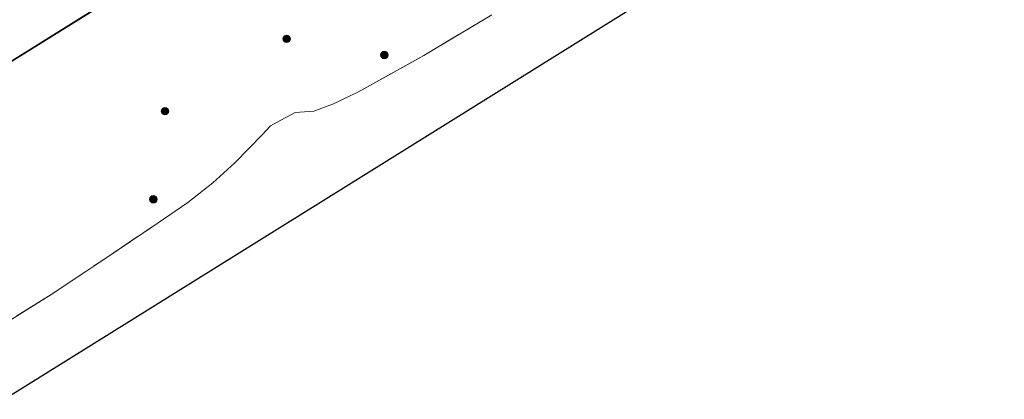
# Model space of a CAD drawing. Units: metres. Extents: x 149997 to 159993, y 406249 to 412505.
# Drawn here: x 150657 to 150853, y 409189 to 409265 of the extents above; entities that cross this region are included whole.
import ezdxf

# ---------------------------------------------------------------- set-up
doc = ezdxf.new("R2010")
doc.units = ezdxf.units.M
doc.linetypes.add('IE-TERREINAFSCHEIDING', pattern=[10, 8, -2])
doc.layers.get('0').update_dxf_attribs({"lineweight": 25})
for name, color, linetype, lineweight in [('B-ME-GR-BOOM-S-B1', 93, 'Continuous', 18), ('B-ME-GW-TEENLIJN-L-B1', 93, 'Continuous', 18), ('B-ME-IE-GRASLAND-GV-B6', 93, 'Continuous', 18), ('B-ME-IE-GRONDWERKLIJN-GROND_INGERICHT-GV-B6', 253, 'Continuous', 18), ('B-ME-IE-TERREINAFSCHEIDING-RASTERHEKWERK-L-B1', 8, 'IE-TERREINAFSCHEIDING', 18)]:
    doc.layers.add(name, color=color, linetype=linetype, lineweight=lineweight)
doc.layers.add('B-ME-KG-KADASTRAAL-OPNAMEDTMGRENS-L-B1', color=10, linetype='Continuous')

# ---------------------------------------------------------------- blocks, each defined once
blk = doc.blocks.new('boom')
h = blk.add_hatch(color=256)
edge = h.paths.add_edge_path()
edge.add_arc((0, 0), 0.75, 0, 360)
blk.add_circle((0, 0), 0.75)

msp = doc.modelspace()

# ---------------------------------------------------------------- linework, layer by layer
at = {"layer": 'B-ME-GW-TEENLIJN-L-B1'}
msp.add_polyline3d([(150626.192, 409238.666, 4.06), (150637.152, 409245.417, 4.05), (150648.681, 409252.442, 3.98), (150660.579, 409259.853, 3.99), (150671.003, 409266.315, 3.93), (150681.786, 409273.042, 4.06), (150692.884, 409280.045, 3.91), (150703.427, 409286.711, 4.14), (150714.588, 409293.708, 4.1), (150724.629, 409299.917, 4.15), (150738.767, 409308.722, 4.19), (150747.964, 409314.423, 4.24), (150758.576, 409321.135, 4.38), (150768.246, 409327.098, 4.28), (150780.167, 409334.54, 4.31), (150791.856, 409341.706, 4.22), (150802.608, 409348.41, 4.18), (150812.812, 409354.707, 4.18), (150823.128, 409361.118, 4.13), (150832.034, 409366.567, 4.12), (150842.424, 409373.04, 4.09), (150850.057, 409377.806, 4.16), (150860.14, 409384.169, 4.25)], dxfattribs=at)
at = {"layer": 'B-ME-IE-GRASLAND-GV-B6'}
for points in [[(150865.138, 409387.184, 4.524), (150822.957, 409360.686, 4.085), (150778.313, 409333.079, 4.245), (150732.626, 409304.675, 4.118), (150687.908, 409276.746, 4.027), (150642.383, 409248.429, 3.874), (150627.187, 409239.217, 3.92)], [(150642.383, 409248.429, 3.874), (150687.908, 409276.746, 4.027), (150732.626, 409304.675, 4.118), (150778.313, 409333.079, 4.245), (150822.957, 409360.686, 4.085), (150865.138, 409387.184, 4.524)], [(150627.187, 409239.217, 3.92), (150626.192, 409238.666, 4.06), (150637.152, 409245.417, 4.05), (150648.681, 409252.442, 3.98), (150660.579, 409259.853, 3.99), (150671.003, 409266.315, 3.93), (150681.786, 409273.042, 4.06), (150692.884, 409280.045, 3.91), (150703.427, 409286.711, 4.14), (150714.588, 409293.708, 4.1), (150724.629, 409299.917, 4.15), (150738.767, 409308.722, 4.19), (150747.964, 409314.423, 4.24), (150758.576, 409321.135, 4.38), (150768.246, 409327.098, 4.28), (150780.167, 409334.54, 4.31), (150791.856, 409341.706, 4.22), (150802.608, 409348.41, 4.18), (150812.812, 409354.707, 4.18), (150823.128, 409361.118, 4.13), (150832.034, 409366.567, 4.12), (150842.424, 409373.04, 4.09), (150850.057, 409377.806, 4.16), (150860.14, 409384.169, 4.25)], [(150860.14, 409384.169, 4.25), (150850.057, 409377.806, 4.16), (150842.424, 409373.04, 4.09), (150832.034, 409366.567, 4.12), (150823.128, 409361.118, 4.13), (150812.812, 409354.707, 4.18), (150802.608, 409348.41, 4.18), (150791.856, 409341.706, 4.22), (150780.167, 409334.54, 4.31), (150768.246, 409327.098, 4.28), (150758.576, 409321.135, 4.38), (150747.964, 409314.423, 4.24), (150738.767, 409308.722, 4.19), (150724.629, 409299.917, 4.15), (150714.588, 409293.708, 4.1), (150703.427, 409286.711, 4.14), (150692.884, 409280.045, 3.91), (150681.786, 409273.042, 4.06), (150671.003, 409266.315, 3.93), (150660.579, 409259.853, 3.99), (150648.681, 409252.442, 3.98)], [(150750.972, 409265.745, 4.654), (150737.432, 409257.617, 4.688), (150724.307, 409250.316, 4.794), (150719.492, 409247.993, 4.906), (150715.513, 409246.579, 4.816), (150711.838, 409246.305, 4.63), (150708.235, 409244.38, 4.622), (150706.896, 409243.645, 4.578), (150705.313, 409241.931, 4.426), (150699.785, 409236.29, 4.224), (150695.407, 409232.276, 4.116), (150690.437, 409228.401, 4.114), (150684.348, 409224.2, 4.09), (150673.935, 409217.151, 4.12), (150663.379, 409210.126, 4.12), (150647.939, 409200.517, 4.14)]]:
    msp.add_polyline3d(points, dxfattribs=at)
at = {"layer": 'B-ME-IE-GRONDWERKLIJN-GROND_INGERICHT-GV-B6'}
for points in [[(150780.785, 409268.184, 5.095), (150654.019, 409189.178, 5.108)], [(150647.939, 409200.517, 4.14), (150663.379, 409210.126, 4.12), (150673.935, 409217.151, 4.12), (150684.348, 409224.2, 4.09), (150690.437, 409228.401, 4.114), (150695.407, 409232.276, 4.116), (150699.785, 409236.29, 4.224), (150705.313, 409241.931, 4.426), (150706.896, 409243.645, 4.578), (150708.235, 409244.38, 4.622), (150711.838, 409246.305, 4.63), (150715.513, 409246.579, 4.816), (150719.492, 409247.993, 4.906), (150724.307, 409250.316, 4.794), (150737.432, 409257.617, 4.688), (150750.972, 409265.745, 4.654)]]:
    msp.add_polyline3d(points, dxfattribs=at)
at = {"layer": 'B-ME-IE-TERREINAFSCHEIDING-RASTERHEKWERK-L-B1'}
for points in [[(150920.863, 409420.419, 10.195), (150919.457, 409419.646, 10.222), (150913.483, 409416.178, 8.216), (150905.735, 409411.731, 6.796), (150900.531, 409408.722, 5.952), (150894.981, 409405.571, 5.45), (150889.811, 409402.615, 5.336), (150881.833, 409398.039, 5.15), (150875.805, 409394.038, 4.97), (150865.138, 409387.184, 4.524), (150822.957, 409360.686, 4.085), (150778.313, 409333.079, 4.245), (150732.626, 409304.675, 4.118), (150687.908, 409276.746, 4.027), (150642.383, 409248.429, 3.874), (150627.187, 409239.217, 3.92)], [(150647.939, 409200.517, 4.14), (150663.379, 409210.126, 4.12), (150673.935, 409217.151, 4.12), (150684.348, 409224.2, 4.09), (150690.437, 409228.401, 4.114), (150695.407, 409232.276, 4.116), (150699.785, 409236.29, 4.224), (150705.313, 409241.931, 4.426), (150706.896, 409243.645, 4.578), (150708.235, 409244.38, 4.622), (150711.838, 409246.305, 4.63), (150715.513, 409246.579, 4.816), (150719.492, 409247.993, 4.906), (150724.307, 409250.316, 4.794), (150737.432, 409257.617, 4.688), (150750.972, 409265.745, 4.654)]]:
    msp.add_polyline3d(points, dxfattribs=at)
at = {"layer": 'B-ME-KG-KADASTRAAL-OPNAMEDTMGRENS-L-B1'}
msp.add_polyline3d([(150849.0162, 409301.0469, 4.8995), (150829.318, 409297.216, 4.967), (150826.465, 409296.654, 4.887), (150825.574, 409296.099, 4.947), (150780.785, 409268.184, 5.095), (150654.019, 409189.178, 5.108)], dxfattribs=at)

# ---------------------------------------------------------------- block references
at = {"layer": 'B-ME-GR-BOOM-S-B1', "rotation": 90}
for p in [(150710.154, 409260.957, 4.687), (150729.585, 409257.742, 4.705), (150685.895, 409246.553, 3.969), (150683.588, 409229.019, 3.877)]:
    msp.add_blockref('boom', p, dxfattribs=at)

doc.saveas('drawing.dxf')
